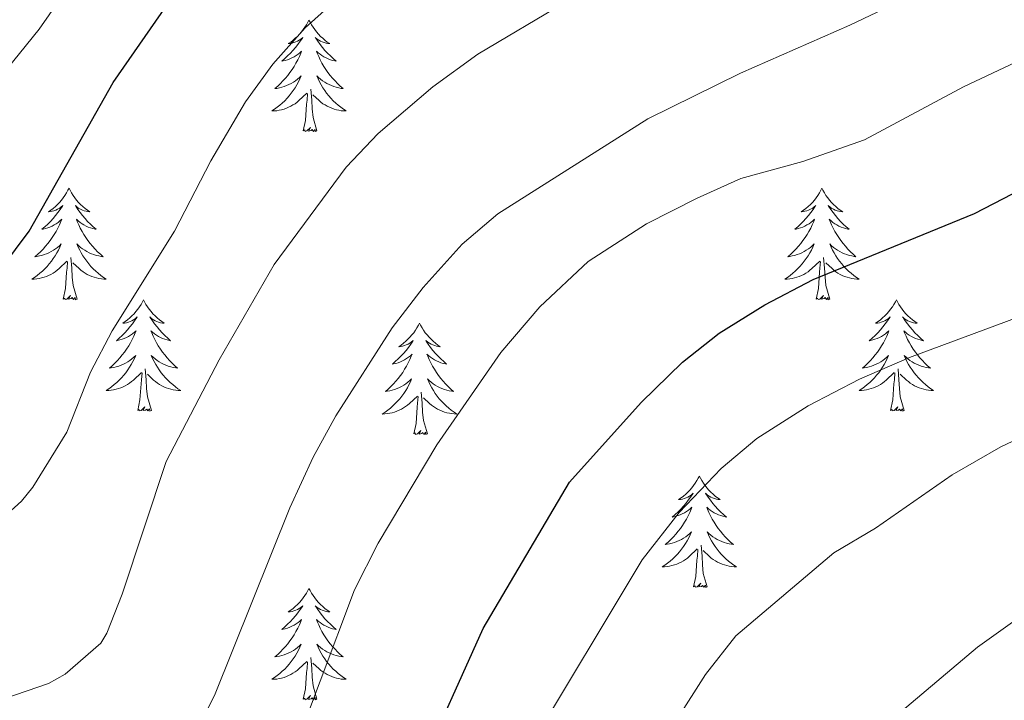
# Model space of a CAD drawing. Units: metres. Extents: x 630683 to 635194, y 722539 to 725594.
# Drawn here: x 632242 to 632347, y 724764 to 724837 of the extents above; entities that cross this region are included whole.
import ezdxf

# ---------------------------------------------------------------- set-up
doc = ezdxf.new("R2010")
doc.units = ezdxf.units.M
doc.header["$MEASUREMENT"] = 0
for name, color, linetype, lineweight in [('Carátula', 7, 'Continuous', 5), ('Elementos auxiliares', 7, 'Continuous', 5), ('Entidades rústicas y varios', 7, 'Continuous', 5), ('Relieve y altimetría', 7, 'Continuous', 5)]:
    doc.layers.add(name, color=color, linetype=linetype, lineweight=lineweight)

msp = doc.modelspace()

# ---------------------------------------------------------------- linework, layer by layer
at = {"layer": 'Carátula', "color": 7, "linetype": 'Continuous', "lineweight": 5}
msp.add_3dface([(630740.07, 722538.9), (635194.24, 722624.65), (635137.08, 725594.11), (630682.9, 725508.36)], dxfattribs=at)
at = {"layer": 'Elementos auxiliares', "color": 250, "linetype": 'Continuous', "lineweight": 5}
msp.add_3dface([(631609.15, 722949.54), (631565.23, 725262.93), (634979.92, 725328.7), (635024.98, 723015.3)], dxfattribs=at)
at = {"layer": 'Entidades rústicas y varios', "color": 92, "linetype": 'Continuous', "lineweight": 5, "flags": 128}
for points in [[(632272.78, 724836.74), (632272.67, 724836.52), (632272.52, 724836.25), (632272.35, 724835.98), (632272.17, 724835.73), (632271.97, 724835.48), (632271.77, 724835.24), (632271.55, 724835.01), (632271.32, 724834.8), (632271.08, 724834.59), (632270.83, 724834.4), (632270.57, 724834.23), (632270.77, 724834.25), (632270.97, 724834.29), (632271.17, 724834.34), (632271.36, 724834.41), (632271.55, 724834.5), (632271.73, 724834.59), (632271.91, 724834.71), (632272.11, 724834.9), (632272.07, 724834.83), (632271.84, 724834.49), (632271.6, 724834.15), (632271.34, 724833.83), (632271.07, 724833.51), (632270.79, 724833.21), (632270.5, 724832.91), (632270.2, 724832.63), (632269.89, 724832.36), (632270.01, 724832.38), (632270.25, 724832.44), (632270.5, 724832.51), (632270.73, 724832.6), (632270.96, 724832.7), (632271.19, 724832.82), (632271.4, 724832.95), (632271.61, 724833.1), (632271.81, 724833.25), (632271.99, 724833.42), (632271.91, 724833.2), (632271.75, 724832.84), (632271.58, 724832.49), (632271.39, 724832.14), (632271.19, 724831.8), (632270.98, 724831.47), (632270.75, 724831.15), (632270.52, 724830.83), (632270.27, 724830.53), (632270, 724830.24), (632269.73, 724829.96), (632269.44, 724829.69), (632269.14, 724829.43), (632269.34, 724829.45), (632269.61, 724829.5), (632269.87, 724829.57), (632270.13, 724829.64), (632270.38, 724829.74), (632270.63, 724829.85), (632270.87, 724829.97), (632271.11, 724830.11), (632271.33, 724830.26), (632271.55, 724830.42), (632271.75, 724830.6), (632271.95, 724830.79), (632271.81, 724830.46), (632271.65, 724830.14), (632271.48, 724829.82), (632271.3, 724829.52), (632271.1, 724829.22), (632270.89, 724828.93), (632270.67, 724828.65), (632270.43, 724828.39), (632270.19, 724828.13), (632269.93, 724827.88), (632269.66, 724827.65), (632269.38, 724827.43), (632269.09, 724827.22), (632268.8, 724827.03), (632269.07, 724827.04), (632269.33, 724827.06), (632269.59, 724827.1), (632269.85, 724827.16), (632270.11, 724827.23), (632270.36, 724827.32), (632270.6, 724827.42), (632270.84, 724827.54), (632271.07, 724827.67), (632271.29, 724827.81), (632271.5, 724827.97), (632271.71, 724828.14), (632272.55, 724828.94)], [(632272.78, 724836.74), (632272.89, 724836.52), (632273.05, 724836.25), (632273.22, 724835.98), (632273.4, 724835.73), (632273.59, 724835.48), (632273.8, 724835.24), (632274.02, 724835.01), (632274.25, 724834.8), (632274.49, 724834.59), (632274.74, 724834.4), (632275, 724834.23), (632274.8, 724834.25), (632274.6, 724834.29), (632274.4, 724834.34), (632274.2, 724834.41), (632274.01, 724834.5), (632273.83, 724834.59), (632273.66, 724834.71), (632273.45, 724834.9), (632273.5, 724834.83), (632273.73, 724834.49), (632273.97, 724834.15), (632274.23, 724833.83), (632274.49, 724833.51), (632274.77, 724833.21), (632275.07, 724832.91), (632275.37, 724832.63), (632275.68, 724832.36), (632275.56, 724832.38), (632275.31, 724832.44), (632275.07, 724832.51), (632274.83, 724832.6), (632274.6, 724832.7), (632274.38, 724832.82), (632274.16, 724832.95), (632273.96, 724833.1), (632273.76, 724833.25), (632273.57, 724833.42), (632273.66, 724833.2), (632273.82, 724832.84), (632273.99, 724832.49), (632274.17, 724832.14), (632274.37, 724831.8), (632274.58, 724831.47), (632274.81, 724831.15), (632275.05, 724830.83), (632275.3, 724830.53), (632275.57, 724830.24), (632275.84, 724829.96), (632276.13, 724829.69), (632276.42, 724829.43), (632276.23, 724829.45), (632275.96, 724829.5), (632275.7, 724829.57), (632275.44, 724829.64), (632275.18, 724829.74), (632274.94, 724829.85), (632274.69, 724829.97), (632274.46, 724830.11), (632274.24, 724830.26), (632274.02, 724830.42), (632273.81, 724830.6), (632273.62, 724830.79), (632273.76, 724830.46), (632273.91, 724830.14), (632274.08, 724829.82), (632274.27, 724829.52), (632274.46, 724829.22), (632274.67, 724828.93), (632274.9, 724828.65), (632275.13, 724828.39), (632275.38, 724828.13), (632275.64, 724827.88), (632275.91, 724827.65), (632276.18, 724827.43), (632276.47, 724827.22), (632276.76, 724827.03), (632276.5, 724827.04), (632276.23, 724827.06), (632275.97, 724827.1), (632275.71, 724827.16), (632275.46, 724827.23), (632275.21, 724827.32), (632274.97, 724827.42), (632274.73, 724827.54), (632274.5, 724827.67), (632274.27, 724827.81), (632274.06, 724827.97), (632273.86, 724828.14), (632273.2, 724828.76)], [(632272.16, 724824.89), (632272.41, 724826.01), (632272.52, 724827.75), (632272.57, 724828.19), (632272.63, 724828.91)], [(632273.63, 724824.89), (632273.21, 724826.33), (632273.11, 724827.24), (632273.07, 724828.19), (632272.97, 724829.35)], [(632273.63, 724824.89), (632273.46, 724824.82), (632273.44, 724825.06), (632273.25, 724824.84), (632273.13, 724825.04), (632273.01, 724824.94), (632272.74, 724824.88), (632272.93, 724825.27), (632272.55, 724824.89), (632272.36, 724824.84), (632272.32, 724825), (632272.16, 724824.89)], [(632247.13, 724818.76), (632247.01, 724818.54), (632246.86, 724818.26), (632246.69, 724818), (632246.51, 724817.74), (632246.31, 724817.49), (632246.11, 724817.25), (632245.89, 724817.03), (632245.66, 724816.81), (632245.42, 724816.61), (632245.17, 724816.42), (632244.91, 724816.24), (632245.11, 724816.26), (632245.31, 724816.3), (632245.51, 724816.36), (632245.7, 724816.43), (632245.89, 724816.51), (632246.07, 724816.61), (632246.25, 724816.72), (632246.45, 724816.91), (632246.41, 724816.85), (632246.18, 724816.5), (632245.94, 724816.17), (632245.68, 724815.84), (632245.41, 724815.52), (632245.13, 724815.22), (632244.84, 724814.93), (632244.54, 724814.64), (632244.23, 724814.37), (632244.35, 724814.39), (632244.6, 724814.45), (632244.84, 724814.53), (632245.07, 724814.61), (632245.31, 724814.72), (632245.53, 724814.83), (632245.75, 724814.97), (632245.95, 724815.11), (632246.15, 724815.27), (632246.34, 724815.44), (632246.25, 724815.21), (632246.09, 724814.85), (632245.92, 724814.5), (632245.74, 724814.15), (632245.54, 724813.81), (632245.32, 724813.48), (632245.1, 724813.16), (632244.86, 724812.85), (632244.61, 724812.55), (632244.34, 724812.25), (632244.07, 724811.97), (632243.78, 724811.7), (632243.48, 724811.44), (632243.68, 724811.47), (632243.95, 724811.52), (632244.21, 724811.58), (632244.47, 724811.66), (632244.72, 724811.75), (632244.97, 724811.86), (632245.21, 724811.98), (632245.45, 724812.12), (632245.67, 724812.27), (632245.89, 724812.43), (632246.09, 724812.61), (632246.29, 724812.8), (632246.15, 724812.47), (632245.99, 724812.15), (632245.82, 724811.84), (632245.64, 724811.53), (632245.44, 724811.23), (632245.23, 724810.95), (632245.01, 724810.67), (632244.78, 724810.4), (632244.53, 724810.14), (632244.27, 724809.9), (632244, 724809.66), (632243.72, 724809.44), (632243.43, 724809.23), (632243.15, 724809.04), (632243.41, 724809.05), (632243.67, 724809.08), (632243.93, 724809.12), (632244.19, 724809.17), (632244.45, 724809.25), (632244.7, 724809.33), (632244.94, 724809.44), (632245.18, 724809.55), (632245.41, 724809.68), (632245.63, 724809.83), (632245.85, 724809.99), (632246.05, 724810.16), (632246.9, 724810.95)], [(632247.13, 724818.76), (632247.24, 724818.54), (632247.39, 724818.26), (632247.56, 724818), (632247.74, 724817.74), (632247.93, 724817.49), (632248.14, 724817.25), (632248.36, 724817.03), (632248.59, 724816.81), (632248.83, 724816.61), (632249.08, 724816.42), (632249.34, 724816.24), (632249.14, 724816.26), (632248.94, 724816.3), (632248.74, 724816.36), (632248.55, 724816.43), (632248.36, 724816.51), (632248.18, 724816.61), (632248, 724816.72), (632247.8, 724816.91), (632247.84, 724816.85), (632248.07, 724816.5), (632248.31, 724816.17), (632248.57, 724815.84), (632248.83, 724815.52), (632249.11, 724815.22), (632249.41, 724814.93), (632249.71, 724814.64), (632250.02, 724814.37), (632249.9, 724814.39), (632249.65, 724814.45), (632249.41, 724814.53), (632249.17, 724814.61), (632248.94, 724814.72), (632248.72, 724814.83), (632248.51, 724814.97), (632248.3, 724815.11), (632248.1, 724815.27), (632247.91, 724815.44), (632248, 724815.21), (632248.16, 724814.85), (632248.33, 724814.5), (632248.51, 724814.15), (632248.71, 724813.81), (632248.93, 724813.48), (632249.15, 724813.16), (632249.39, 724812.85), (632249.64, 724812.55), (632249.91, 724812.25), (632250.18, 724811.97), (632250.47, 724811.7), (632250.77, 724811.44), (632250.57, 724811.47), (632250.3, 724811.52), (632250.04, 724811.58), (632249.78, 724811.66), (632249.53, 724811.75), (632249.28, 724811.86), (632249.04, 724811.98), (632248.8, 724812.12), (632248.58, 724812.27), (632248.36, 724812.43), (632248.16, 724812.61), (632247.96, 724812.8), (632248.1, 724812.47), (632248.26, 724812.15), (632248.43, 724811.84), (632248.61, 724811.53), (632248.81, 724811.23), (632249.02, 724810.95), (632249.24, 724810.67), (632249.47, 724810.4), (632249.72, 724810.14), (632249.98, 724809.9), (632250.25, 724809.66), (632250.53, 724809.44), (632250.81, 724809.23), (632251.11, 724809.04), (632250.84, 724809.05), (632250.58, 724809.08), (632250.31, 724809.12), (632250.06, 724809.17), (632249.8, 724809.25), (632249.55, 724809.33), (632249.31, 724809.44), (632249.07, 724809.55), (632248.84, 724809.68), (632248.62, 724809.83), (632248.4, 724809.99), (632248.2, 724810.16), (632247.54, 724810.78)], [(632327.63, 724818.76), (632327.52, 724818.54), (632327.36, 724818.26), (632327.2, 724818), (632327.01, 724817.74), (632326.82, 724817.49), (632326.61, 724817.25), (632326.39, 724817.03), (632326.16, 724816.81), (632325.92, 724816.61), (632325.67, 724816.42), (632325.41, 724816.24), (632325.61, 724816.26), (632325.81, 724816.3), (632326.01, 724816.36), (632326.21, 724816.43), (632326.4, 724816.51), (632326.58, 724816.61), (632326.75, 724816.72), (632326.96, 724816.91), (632326.92, 724816.85), (632326.69, 724816.5), (632326.44, 724816.17), (632326.19, 724815.84), (632325.92, 724815.52), (632325.64, 724815.22), (632325.35, 724814.93), (632325.05, 724814.64), (632324.73, 724814.37), (632324.86, 724814.39), (632325.1, 724814.45), (632325.34, 724814.53), (632325.58, 724814.61), (632325.81, 724814.72), (632326.03, 724814.83), (632326.25, 724814.97), (632326.46, 724815.11), (632326.65, 724815.27), (632326.84, 724815.44), (632326.75, 724815.21), (632326.6, 724814.85), (632326.43, 724814.5), (632326.24, 724814.15), (632326.04, 724813.81), (632325.83, 724813.48), (632325.6, 724813.16), (632325.36, 724812.85), (632325.11, 724812.55), (632324.85, 724812.25), (632324.57, 724811.97), (632324.29, 724811.7), (632323.99, 724811.44), (632324.19, 724811.47), (632324.45, 724811.52), (632324.71, 724811.58), (632324.97, 724811.66), (632325.23, 724811.75), (632325.48, 724811.86), (632325.72, 724811.98), (632325.95, 724812.12), (632326.18, 724812.27), (632326.39, 724812.43), (632326.6, 724812.61), (632326.79, 724812.8), (632326.65, 724812.47), (632326.5, 724812.15), (632326.33, 724811.84), (632326.15, 724811.53), (632325.95, 724811.23), (632325.74, 724810.95), (632325.52, 724810.67), (632325.28, 724810.4), (632325.03, 724810.14), (632324.78, 724809.9), (632324.51, 724809.66), (632324.23, 724809.44), (632323.94, 724809.23), (632323.65, 724809.04), (632323.91, 724809.05), (632324.18, 724809.08), (632324.44, 724809.12), (632324.7, 724809.17), (632324.95, 724809.25), (632325.2, 724809.33), (632325.45, 724809.44), (632325.69, 724809.55), (632325.92, 724809.68), (632326.14, 724809.83), (632326.35, 724809.99), (632326.55, 724810.16), (632327.4, 724810.95)], [(632327.63, 724818.76), (632327.74, 724818.54), (632327.9, 724818.26), (632328.06, 724818), (632328.25, 724817.74), (632328.44, 724817.49), (632328.65, 724817.25), (632328.87, 724817.03), (632329.1, 724816.81), (632329.34, 724816.61), (632329.59, 724816.42), (632329.85, 724816.24), (632329.65, 724816.26), (632329.45, 724816.3), (632329.25, 724816.36), (632329.05, 724816.43), (632328.86, 724816.51), (632328.68, 724816.61), (632328.51, 724816.72), (632328.3, 724816.91), (632328.34, 724816.85), (632328.57, 724816.5), (632328.82, 724816.17), (632329.07, 724815.84), (632329.34, 724815.52), (632329.62, 724815.22), (632329.91, 724814.93), (632330.21, 724814.64), (632330.53, 724814.37), (632330.4, 724814.39), (632330.16, 724814.45), (632329.92, 724814.53), (632329.68, 724814.61), (632329.45, 724814.72), (632329.23, 724814.83), (632329.01, 724814.97), (632328.8, 724815.11), (632328.61, 724815.27), (632328.42, 724815.44), (632328.51, 724815.21), (632328.66, 724814.85), (632328.83, 724814.5), (632329.02, 724814.15), (632329.22, 724813.81), (632329.43, 724813.48), (632329.66, 724813.16), (632329.9, 724812.85), (632330.15, 724812.55), (632330.41, 724812.25), (632330.69, 724811.97), (632330.97, 724811.7), (632331.27, 724811.44), (632331.07, 724811.47), (632330.81, 724811.52), (632330.55, 724811.58), (632330.29, 724811.66), (632330.03, 724811.75), (632329.78, 724811.86), (632329.54, 724811.98), (632329.31, 724812.12), (632329.08, 724812.27), (632328.87, 724812.43), (632328.66, 724812.61), (632328.47, 724812.8), (632328.61, 724812.47), (632328.76, 724812.15), (632328.93, 724811.84), (632329.11, 724811.53), (632329.31, 724811.23), (632329.52, 724810.95), (632329.74, 724810.67), (632329.98, 724810.4), (632330.23, 724810.14), (632330.48, 724809.9), (632330.75, 724809.66), (632331.03, 724809.44), (632331.32, 724809.23), (632331.61, 724809.04), (632331.35, 724809.05), (632331.08, 724809.08), (632330.82, 724809.12), (632330.56, 724809.17), (632330.31, 724809.25), (632330.06, 724809.33), (632329.81, 724809.44), (632329.57, 724809.55), (632329.34, 724809.68), (632329.12, 724809.83), (632328.91, 724809.99), (632328.71, 724810.16), (632328.05, 724810.78)], [(632246.51, 724806.91), (632246.75, 724808.02), (632246.86, 724809.77), (632246.91, 724810.2), (632246.97, 724810.92)], [(632247.98, 724806.91), (632247.55, 724808.35), (632247.46, 724809.25), (632247.41, 724810.2), (632247.31, 724811.36)], [(632327.01, 724806.91), (632327.26, 724808.02), (632327.37, 724809.77), (632327.42, 724810.2), (632327.48, 724810.92)], [(632328.48, 724806.91), (632328.05, 724808.35), (632327.96, 724809.25), (632327.91, 724810.2), (632327.81, 724811.36)], [(632247.98, 724806.91), (632247.8, 724806.84), (632247.78, 724807.08), (632247.59, 724806.85), (632247.47, 724807.06), (632247.35, 724806.95), (632247.08, 724806.9), (632247.28, 724807.29), (632246.89, 724806.91), (632246.7, 724806.85), (632246.66, 724807.02), (632246.51, 724806.91)], [(632255.09, 724806.84), (632254.97, 724806.62), (632254.82, 724806.34), (632254.65, 724806.08), (632254.47, 724805.82), (632254.27, 724805.57), (632254.07, 724805.33), (632253.85, 724805.11), (632253.62, 724804.89), (632253.38, 724804.69), (632253.13, 724804.5), (632252.87, 724804.32), (632253.07, 724804.34), (632253.27, 724804.38), (632253.47, 724804.44), (632253.66, 724804.51), (632253.85, 724804.59), (632254.03, 724804.69), (632254.21, 724804.8), (632254.41, 724804.99), (632254.37, 724804.93), (632254.14, 724804.58), (632253.9, 724804.25), (632253.64, 724803.92), (632253.37, 724803.61), (632253.09, 724803.3), (632252.8, 724803.01), (632252.5, 724802.72), (632252.19, 724802.45), (632252.31, 724802.47), (632252.56, 724802.53), (632252.8, 724802.61), (632253.03, 724802.69), (632253.27, 724802.8), (632253.49, 724802.91), (632253.71, 724803.05), (632253.91, 724803.19), (632254.11, 724803.35), (632254.3, 724803.52), (632254.21, 724803.3), (632254.05, 724802.93), (632253.88, 724802.58), (632253.7, 724802.23), (632253.5, 724801.89), (632253.28, 724801.56), (632253.06, 724801.24), (632252.82, 724800.93), (632252.57, 724800.63), (632252.3, 724800.33), (632252.03, 724800.05), (632251.74, 724799.78), (632251.44, 724799.53), (632251.64, 724799.55), (632251.91, 724799.6), (632252.17, 724799.66), (632252.43, 724799.74), (632252.68, 724799.83), (632252.93, 724799.94), (632253.17, 724800.06), (632253.41, 724800.2), (632253.63, 724800.35), (632253.85, 724800.52), (632254.05, 724800.69), (632254.25, 724800.88), (632254.11, 724800.55), (632253.95, 724800.23), (632253.78, 724799.92), (632253.6, 724799.61), (632253.4, 724799.32), (632253.19, 724799.03), (632252.97, 724798.75), (632252.74, 724798.48), (632252.49, 724798.22), (632252.23, 724797.98), (632251.96, 724797.75), (632251.68, 724797.52), (632251.39, 724797.31), (632251.11, 724797.12), (632251.37, 724797.13), (632251.63, 724797.16), (632251.89, 724797.2), (632252.15, 724797.25), (632252.41, 724797.33), (632252.66, 724797.41), (632252.9, 724797.52), (632253.14, 724797.63), (632253.37, 724797.76), (632253.59, 724797.91), (632253.81, 724798.07), (632254.01, 724798.24), (632254.86, 724799.04)], [(632255.09, 724806.84), (632255.2, 724806.62), (632255.35, 724806.34), (632255.52, 724806.08), (632255.7, 724805.82), (632255.89, 724805.57), (632256.1, 724805.33), (632256.32, 724805.11), (632256.55, 724804.89), (632256.79, 724804.69), (632257.04, 724804.5), (632257.3, 724804.32), (632257.1, 724804.34), (632256.9, 724804.38), (632256.7, 724804.44), (632256.51, 724804.51), (632256.32, 724804.59), (632256.14, 724804.69), (632255.96, 724804.8), (632255.76, 724804.99), (632255.8, 724804.93), (632256.03, 724804.58), (632256.27, 724804.25), (632256.53, 724803.92), (632256.79, 724803.61), (632257.07, 724803.3), (632257.37, 724803.01), (632257.67, 724802.72), (632257.98, 724802.45), (632257.86, 724802.47), (632257.61, 724802.53), (632257.37, 724802.61), (632257.13, 724802.69), (632256.9, 724802.8), (632256.68, 724802.91), (632256.47, 724803.05), (632256.26, 724803.19), (632256.06, 724803.35), (632255.87, 724803.52), (632255.96, 724803.3), (632256.12, 724802.93), (632256.29, 724802.58), (632256.47, 724802.23), (632256.67, 724801.89), (632256.89, 724801.56), (632257.11, 724801.24), (632257.35, 724800.93), (632257.6, 724800.63), (632257.87, 724800.33), (632258.14, 724800.05), (632258.43, 724799.78), (632258.73, 724799.53), (632258.53, 724799.55), (632258.26, 724799.6), (632258, 724799.66), (632257.74, 724799.74), (632257.49, 724799.83), (632257.24, 724799.94), (632257, 724800.06), (632256.76, 724800.2), (632256.54, 724800.35), (632256.32, 724800.52), (632256.12, 724800.69), (632255.92, 724800.88), (632256.06, 724800.55), (632256.22, 724800.23), (632256.39, 724799.92), (632256.57, 724799.61), (632256.77, 724799.32), (632256.98, 724799.03), (632257.2, 724798.75), (632257.43, 724798.48), (632257.68, 724798.22), (632257.94, 724797.98), (632258.21, 724797.75), (632258.49, 724797.52), (632258.77, 724797.31), (632259.07, 724797.12), (632258.8, 724797.13), (632258.54, 724797.16), (632258.27, 724797.2), (632258.02, 724797.25), (632257.76, 724797.33), (632257.51, 724797.41), (632257.27, 724797.52), (632257.03, 724797.63), (632256.8, 724797.76), (632256.58, 724797.91), (632256.36, 724798.07), (632256.16, 724798.24), (632255.5, 724798.86)], [(632328.48, 724806.91), (632328.31, 724806.84), (632328.29, 724807.08), (632328.1, 724806.85), (632327.98, 724807.06), (632327.86, 724806.95), (632327.59, 724806.9), (632327.78, 724807.29), (632327.4, 724806.91), (632327.21, 724806.85), (632327.17, 724807.02), (632327.01, 724806.91)], [(632335.59, 724806.84), (632335.48, 724806.62), (632335.32, 724806.34), (632335.16, 724806.08), (632334.97, 724805.82), (632334.78, 724805.57), (632334.57, 724805.33), (632334.35, 724805.11), (632334.12, 724804.89), (632333.88, 724804.69), (632333.63, 724804.5), (632333.37, 724804.32), (632333.57, 724804.34), (632333.77, 724804.38), (632333.97, 724804.44), (632334.17, 724804.51), (632334.36, 724804.59), (632334.54, 724804.69), (632334.71, 724804.8), (632334.92, 724804.99), (632334.88, 724804.93), (632334.65, 724804.58), (632334.4, 724804.25), (632334.15, 724803.92), (632333.88, 724803.61), (632333.6, 724803.3), (632333.31, 724803.01), (632333.01, 724802.72), (632332.69, 724802.45), (632332.82, 724802.47), (632333.06, 724802.53), (632333.3, 724802.61), (632333.54, 724802.69), (632333.77, 724802.8), (632333.99, 724802.91), (632334.21, 724803.05), (632334.42, 724803.19), (632334.61, 724803.35), (632334.8, 724803.52), (632334.71, 724803.3), (632334.56, 724802.93), (632334.39, 724802.58), (632334.2, 724802.23), (632334, 724801.89), (632333.79, 724801.56), (632333.56, 724801.24), (632333.32, 724800.93), (632333.07, 724800.63), (632332.81, 724800.33), (632332.53, 724800.05), (632332.25, 724799.78), (632331.95, 724799.53), (632332.15, 724799.55), (632332.41, 724799.6), (632332.67, 724799.66), (632332.93, 724799.74), (632333.19, 724799.83), (632333.44, 724799.94), (632333.68, 724800.06), (632333.91, 724800.2), (632334.14, 724800.35), (632334.35, 724800.52), (632334.56, 724800.69), (632334.75, 724800.88), (632334.61, 724800.55), (632334.46, 724800.23), (632334.29, 724799.92), (632334.11, 724799.61), (632333.91, 724799.32), (632333.7, 724799.03), (632333.48, 724798.75), (632333.24, 724798.48), (632332.99, 724798.22), (632332.74, 724797.98), (632332.47, 724797.75), (632332.19, 724797.52), (632331.9, 724797.31), (632331.61, 724797.12), (632331.87, 724797.13), (632332.14, 724797.16), (632332.4, 724797.2), (632332.66, 724797.25), (632332.91, 724797.33), (632333.16, 724797.41), (632333.41, 724797.52), (632333.65, 724797.63), (632333.88, 724797.76), (632334.1, 724797.91), (632334.31, 724798.07), (632334.51, 724798.24), (632335.36, 724799.04)], [(632335.59, 724806.84), (632335.7, 724806.62), (632335.86, 724806.34), (632336.02, 724806.08), (632336.21, 724805.82), (632336.4, 724805.57), (632336.61, 724805.33), (632336.83, 724805.11), (632337.06, 724804.89), (632337.3, 724804.69), (632337.55, 724804.5), (632337.81, 724804.32), (632337.61, 724804.34), (632337.41, 724804.38), (632337.21, 724804.44), (632337.01, 724804.51), (632336.82, 724804.59), (632336.64, 724804.69), (632336.47, 724804.8), (632336.26, 724804.99), (632336.3, 724804.93), (632336.53, 724804.58), (632336.78, 724804.25), (632337.03, 724803.92), (632337.3, 724803.61), (632337.58, 724803.3), (632337.87, 724803.01), (632338.17, 724802.72), (632338.49, 724802.45), (632338.36, 724802.47), (632338.12, 724802.53), (632337.88, 724802.61), (632337.64, 724802.69), (632337.41, 724802.8), (632337.19, 724802.91), (632336.97, 724803.05), (632336.76, 724803.19), (632336.57, 724803.35), (632336.38, 724803.52), (632336.47, 724803.3), (632336.62, 724802.93), (632336.79, 724802.58), (632336.98, 724802.23), (632337.18, 724801.89), (632337.39, 724801.56), (632337.62, 724801.24), (632337.86, 724800.93), (632338.11, 724800.63), (632338.37, 724800.33), (632338.65, 724800.05), (632338.93, 724799.78), (632339.23, 724799.53), (632339.03, 724799.55), (632338.77, 724799.6), (632338.51, 724799.66), (632338.25, 724799.74), (632337.99, 724799.83), (632337.74, 724799.94), (632337.5, 724800.06), (632337.27, 724800.2), (632337.04, 724800.35), (632336.83, 724800.52), (632336.62, 724800.69), (632336.43, 724800.88), (632336.57, 724800.55), (632336.72, 724800.23), (632336.89, 724799.92), (632337.07, 724799.61), (632337.27, 724799.32), (632337.48, 724799.03), (632337.7, 724798.75), (632337.94, 724798.48), (632338.19, 724798.22), (632338.44, 724797.98), (632338.71, 724797.75), (632338.99, 724797.52), (632339.28, 724797.31), (632339.57, 724797.12), (632339.31, 724797.13), (632339.04, 724797.16), (632338.78, 724797.2), (632338.52, 724797.25), (632338.27, 724797.33), (632338.02, 724797.41), (632337.77, 724797.52), (632337.53, 724797.63), (632337.3, 724797.76), (632337.08, 724797.91), (632336.87, 724798.07), (632336.67, 724798.24), (632336.01, 724798.86)], [(632284.6, 724804.33), (632284.49, 724804.11), (632284.33, 724803.84), (632284.17, 724803.57), (632283.98, 724803.31), (632283.79, 724803.07), (632283.58, 724802.83), (632283.36, 724802.6), (632283.13, 724802.39), (632282.89, 724802.18), (632282.64, 724801.99), (632282.38, 724801.81), (632282.58, 724801.84), (632282.79, 724801.87), (632282.98, 724801.93), (632283.18, 724802), (632283.37, 724802.08), (632283.55, 724802.18), (632283.72, 724802.29), (632283.93, 724802.49), (632283.89, 724802.42), (632283.66, 724802.07), (632283.41, 724801.74), (632283.16, 724801.41), (632282.89, 724801.1), (632282.61, 724800.79), (632282.32, 724800.5), (632282.01, 724800.21), (632281.7, 724799.94), (632281.83, 724799.97), (632282.07, 724800.03), (632282.31, 724800.1), (632282.55, 724800.19), (632282.78, 724800.29), (632283, 724800.41), (632283.22, 724800.54), (632283.43, 724800.68), (632283.62, 724800.84), (632283.81, 724801.01), (632283.72, 724800.79), (632283.57, 724800.43), (632283.4, 724800.07), (632283.21, 724799.73), (632283.01, 724799.39), (632282.8, 724799.05), (632282.57, 724798.73), (632282.33, 724798.42), (632282.08, 724798.12), (632281.82, 724797.83), (632281.54, 724797.55), (632281.26, 724797.27), (632280.96, 724797.02), (632281.15, 724797.04), (632281.42, 724797.09), (632281.69, 724797.15), (632281.94, 724797.23), (632282.2, 724797.33), (632282.45, 724797.43), (632282.69, 724797.56), (632282.92, 724797.69), (632283.15, 724797.84), (632283.36, 724798.01), (632283.57, 724798.18), (632283.76, 724798.37), (632283.62, 724798.05), (632283.47, 724797.72), (632283.3, 724797.41), (632283.12, 724797.11), (632282.92, 724796.81), (632282.71, 724796.52), (632282.49, 724796.24), (632282.25, 724795.97), (632282.01, 724795.72), (632281.75, 724795.47), (632281.48, 724795.24), (632281.2, 724795.01), (632280.91, 724794.81), (632280.62, 724794.61), (632280.89, 724794.62), (632281.15, 724794.65), (632281.41, 724794.69), (632281.67, 724794.75), (632281.92, 724794.82), (632282.17, 724794.91), (632282.42, 724795.01), (632282.66, 724795.13), (632282.89, 724795.26), (632283.11, 724795.4), (632283.32, 724795.56), (632283.52, 724795.73), (632284.37, 724796.53)], [(632284.6, 724804.33), (632284.71, 724804.11), (632284.87, 724803.84), (632285.03, 724803.57), (632285.22, 724803.31), (632285.41, 724803.07), (632285.62, 724802.83), (632285.84, 724802.6), (632286.07, 724802.39), (632286.31, 724802.18), (632286.56, 724801.99), (632286.82, 724801.81), (632286.62, 724801.84), (632286.41, 724801.87), (632286.22, 724801.93), (632286.02, 724802), (632285.83, 724802.08), (632285.65, 724802.18), (632285.48, 724802.29), (632285.27, 724802.49), (632285.31, 724802.42), (632285.54, 724802.07), (632285.79, 724801.74), (632286.04, 724801.41), (632286.31, 724801.1), (632286.59, 724800.79), (632286.88, 724800.5), (632287.19, 724800.21), (632287.5, 724799.94), (632287.37, 724799.97), (632287.13, 724800.03), (632286.89, 724800.1), (632286.65, 724800.19), (632286.42, 724800.29), (632286.2, 724800.41), (632285.98, 724800.54), (632285.77, 724800.68), (632285.58, 724800.84), (632285.39, 724801.01), (632285.48, 724800.79), (632285.63, 724800.43), (632285.8, 724800.07), (632285.99, 724799.73), (632286.19, 724799.39), (632286.4, 724799.05), (632286.63, 724798.73), (632286.87, 724798.42), (632287.12, 724798.12), (632287.38, 724797.83), (632287.66, 724797.55), (632287.94, 724797.27), (632288.24, 724797.02), (632288.05, 724797.04), (632287.78, 724797.09), (632287.51, 724797.15), (632287.26, 724797.23), (632287, 724797.33), (632286.75, 724797.43), (632286.51, 724797.56), (632286.28, 724797.69), (632286.05, 724797.84), (632285.84, 724798.01), (632285.63, 724798.18), (632285.44, 724798.37), (632285.58, 724798.05), (632285.73, 724797.72), (632285.9, 724797.41), (632286.08, 724797.11), (632286.28, 724796.81), (632286.49, 724796.52), (632286.71, 724796.24), (632286.95, 724795.97), (632287.19, 724795.72), (632287.45, 724795.47), (632287.72, 724795.24), (632288, 724795.01), (632288.29, 724794.81), (632288.58, 724794.61), (632288.31, 724794.62), (632288.05, 724794.65), (632287.79, 724794.69), (632287.53, 724794.75), (632287.28, 724794.82), (632287.03, 724794.91), (632286.78, 724795.01), (632286.54, 724795.13), (632286.31, 724795.26), (632286.09, 724795.4), (632285.88, 724795.56), (632285.68, 724795.73), (632285.02, 724796.35)], [(632255.94, 724794.99), (632255.51, 724796.43), (632255.42, 724797.33), (632255.37, 724798.28), (632255.27, 724799.44)], [(632336.44, 724794.99), (632336.01, 724796.43), (632335.92, 724797.33), (632335.87, 724798.28), (632335.77, 724799.44)], [(632254.47, 724794.99), (632254.71, 724796.11), (632254.82, 724797.85), (632254.87, 724798.28), (632254.93, 724799)], [(632334.97, 724794.99), (632335.22, 724796.11), (632335.33, 724797.85), (632335.38, 724798.28), (632335.44, 724799)], [(632283.98, 724792.48), (632284.23, 724793.6), (632284.34, 724795.34), (632284.39, 724795.77), (632284.45, 724796.49)], [(632285.45, 724792.48), (632285.02, 724793.92), (632284.93, 724794.82), (632284.89, 724795.77), (632284.78, 724796.94)], [(632255.94, 724794.99), (632255.76, 724794.92), (632255.74, 724795.16), (632255.55, 724794.94), (632255.43, 724795.14), (632255.31, 724795.03), (632255.04, 724794.98), (632255.24, 724795.37), (632254.85, 724794.99), (632254.66, 724794.94), (632254.62, 724795.1), (632254.47, 724794.99)], [(632336.44, 724794.99), (632336.27, 724794.92), (632336.25, 724795.16), (632336.06, 724794.94), (632335.94, 724795.14), (632335.82, 724795.03), (632335.55, 724794.98), (632335.74, 724795.37), (632335.36, 724794.99), (632335.17, 724794.94), (632335.13, 724795.1), (632334.97, 724794.99)], [(632285.45, 724792.48), (632285.28, 724792.41), (632285.26, 724792.65), (632285.07, 724792.43), (632284.95, 724792.63), (632284.83, 724792.52), (632284.56, 724792.47), (632284.75, 724792.86), (632284.37, 724792.48), (632284.18, 724792.43), (632284.14, 724792.59), (632283.98, 724792.48)], [(632314.52, 724787.97), (632314.41, 724787.75), (632314.26, 724787.48), (632314.09, 724787.21), (632313.91, 724786.95), (632313.71, 724786.71), (632313.51, 724786.47), (632313.29, 724786.24), (632313.06, 724786.03), (632312.82, 724785.82), (632312.57, 724785.63), (632312.31, 724785.45), (632312.5, 724785.48), (632312.71, 724785.51), (632312.91, 724785.57), (632313.1, 724785.64), (632313.29, 724785.72), (632313.47, 724785.82), (632313.65, 724785.93), (632313.85, 724786.13), (632313.81, 724786.06), (632313.58, 724785.71), (632313.34, 724785.38), (632313.08, 724785.05), (632312.81, 724784.74), (632312.53, 724784.43), (632312.24, 724784.14), (632311.94, 724783.85), (632311.62, 724783.58), (632311.75, 724783.61), (632311.99, 724783.67), (632312.24, 724783.74), (632312.47, 724783.83), (632312.7, 724783.93), (632312.93, 724784.05), (632313.14, 724784.18), (632313.35, 724784.32), (632313.55, 724784.48), (632313.73, 724784.65), (632313.65, 724784.43), (632313.49, 724784.07), (632313.32, 724783.71), (632313.13, 724783.37), (632312.93, 724783.03), (632312.72, 724782.69), (632312.49, 724782.37), (632312.25, 724782.06), (632312, 724781.76), (632311.74, 724781.47), (632311.47, 724781.19), (632311.18, 724780.91), (632310.88, 724780.66), (632311.08, 724780.68), (632311.34, 724780.73), (632311.61, 724780.79), (632311.87, 724780.87), (632312.12, 724780.97), (632312.37, 724781.07), (632312.61, 724781.2), (632312.84, 724781.33), (632313.07, 724781.48), (632313.29, 724781.65), (632313.49, 724781.82), (632313.69, 724782.01), (632313.55, 724781.69), (632313.39, 724781.36), (632313.22, 724781.05), (632313.04, 724780.75), (632312.84, 724780.45), (632312.63, 724780.16), (632312.41, 724779.88), (632312.17, 724779.61), (632311.93, 724779.36), (632311.67, 724779.11), (632311.4, 724778.88), (632311.12, 724778.65), (632310.83, 724778.45), (632310.54, 724778.25), (632310.81, 724778.26), (632311.07, 724778.29), (632311.33, 724778.33), (632311.59, 724778.39), (632311.85, 724778.46), (632312.1, 724778.55), (632312.34, 724778.65), (632312.58, 724778.77), (632312.81, 724778.9), (632313.03, 724779.04), (632313.24, 724779.2), (632313.45, 724779.37), (632314.29, 724780.17)], [(632314.52, 724787.97), (632314.63, 724787.75), (632314.79, 724787.48), (632314.96, 724787.21), (632315.14, 724786.95), (632315.33, 724786.71), (632315.54, 724786.47), (632315.76, 724786.24), (632315.99, 724786.03), (632316.23, 724785.82), (632316.48, 724785.63), (632316.74, 724785.45), (632316.54, 724785.48), (632316.34, 724785.51), (632316.14, 724785.57), (632315.94, 724785.64), (632315.75, 724785.72), (632315.57, 724785.82), (632315.4, 724785.93), (632315.19, 724786.13), (632315.23, 724786.06), (632315.47, 724785.71), (632315.71, 724785.38), (632315.96, 724785.05), (632316.23, 724784.74), (632316.51, 724784.43), (632316.8, 724784.14), (632317.11, 724783.85), (632317.42, 724783.58), (632317.3, 724783.61), (632317.05, 724783.67), (632316.81, 724783.74), (632316.57, 724783.83), (632316.34, 724783.93), (632316.12, 724784.05), (632315.9, 724784.18), (632315.69, 724784.32), (632315.5, 724784.48), (632315.31, 724784.65), (632315.4, 724784.43), (632315.55, 724784.07), (632315.73, 724783.71), (632315.91, 724783.37), (632316.11, 724783.03), (632316.32, 724782.69), (632316.55, 724782.37), (632316.79, 724782.06), (632317.04, 724781.76), (632317.3, 724781.47), (632317.58, 724781.19), (632317.87, 724780.91), (632318.16, 724780.66), (632317.97, 724780.68), (632317.7, 724780.73), (632317.44, 724780.79), (632317.18, 724780.87), (632316.92, 724780.97), (632316.67, 724781.07), (632316.43, 724781.2), (632316.2, 724781.33), (632315.97, 724781.48), (632315.76, 724781.65), (632315.55, 724781.82), (632315.36, 724782.01), (632315.5, 724781.69), (632315.65, 724781.36), (632315.82, 724781.05), (632316.01, 724780.75), (632316.2, 724780.45), (632316.41, 724780.16), (632316.64, 724779.88), (632316.87, 724779.61), (632317.12, 724779.36), (632317.37, 724779.11), (632317.64, 724778.88), (632317.92, 724778.65), (632318.21, 724778.45), (632318.5, 724778.25), (632318.24, 724778.26), (632317.97, 724778.29), (632317.71, 724778.33), (632317.45, 724778.39), (632317.2, 724778.46), (632316.95, 724778.55), (632316.7, 724778.65), (632316.47, 724778.77), (632316.24, 724778.9), (632316.01, 724779.04), (632315.8, 724779.2), (632315.6, 724779.37), (632314.94, 724779.99)], [(632313.9, 724776.12), (632314.15, 724777.24), (632314.26, 724778.98), (632314.31, 724779.41), (632314.37, 724780.13)], [(632315.37, 724776.12), (632314.94, 724777.56), (632314.85, 724778.46), (632314.81, 724779.41), (632314.71, 724780.58)], [(632272.78, 724775.95), (632272.67, 724775.73), (632272.52, 724775.45), (632272.35, 724775.19), (632272.17, 724774.93), (632271.97, 724774.68), (632271.77, 724774.44), (632271.55, 724774.22), (632271.32, 724774), (632271.08, 724773.8), (632270.83, 724773.61), (632270.57, 724773.43), (632270.77, 724773.45), (632270.97, 724773.49), (632271.17, 724773.54), (632271.36, 724773.61), (632271.55, 724773.7), (632271.73, 724773.8), (632271.91, 724773.91), (632272.11, 724774.1), (632272.07, 724774.03), (632271.84, 724773.69), (632271.6, 724773.35), (632271.34, 724773.03), (632271.07, 724772.71), (632270.79, 724772.41), (632270.5, 724772.11), (632270.2, 724771.83), (632269.89, 724771.56), (632270.01, 724771.58), (632270.25, 724771.64), (632270.5, 724771.71), (632270.73, 724771.8), (632270.96, 724771.9), (632271.19, 724772.02), (632271.4, 724772.15), (632271.61, 724772.3), (632271.81, 724772.45), (632271.99, 724772.63), (632271.91, 724772.4), (632271.75, 724772.04), (632271.58, 724771.69), (632271.39, 724771.34), (632271.19, 724771), (632270.98, 724770.67), (632270.75, 724770.35), (632270.52, 724770.04), (632270.27, 724769.73), (632270, 724769.44), (632269.73, 724769.16), (632269.44, 724768.89), (632269.14, 724768.63), (632269.34, 724768.66), (632269.61, 724768.7), (632269.87, 724768.77), (632270.13, 724768.85), (632270.38, 724768.94), (632270.63, 724769.05), (632270.87, 724769.17), (632271.11, 724769.31), (632271.33, 724769.46), (632271.55, 724769.62), (632271.75, 724769.8), (632271.95, 724769.99), (632271.81, 724769.66), (632271.65, 724769.34), (632271.48, 724769.03), (632271.3, 724768.72), (632271.1, 724768.42), (632270.89, 724768.13), (632270.67, 724767.86), (632270.43, 724767.59), (632270.19, 724767.33), (632269.93, 724767.09), (632269.66, 724766.85), (632269.38, 724766.63), (632269.09, 724766.42), (632268.8, 724766.23), (632269.07, 724766.24), (632269.33, 724766.26), (632269.59, 724766.31), (632269.85, 724766.36), (632270.11, 724766.43), (632270.36, 724766.52), (632270.6, 724766.62), (632270.84, 724766.74), (632271.07, 724766.87), (632271.29, 724767.02), (632271.5, 724767.17), (632271.71, 724767.34), (632272.55, 724768.14)], [(632272.78, 724775.95), (632272.89, 724775.73), (632273.05, 724775.45), (632273.22, 724775.19), (632273.4, 724774.93), (632273.59, 724774.68), (632273.8, 724774.44), (632274.02, 724774.22), (632274.25, 724774), (632274.49, 724773.8), (632274.74, 724773.61), (632275, 724773.43), (632274.8, 724773.45), (632274.6, 724773.49), (632274.4, 724773.54), (632274.2, 724773.61), (632274.01, 724773.7), (632273.83, 724773.8), (632273.66, 724773.91), (632273.45, 724774.1), (632273.5, 724774.03), (632273.73, 724773.69), (632273.97, 724773.35), (632274.23, 724773.03), (632274.49, 724772.71), (632274.77, 724772.41), (632275.07, 724772.11), (632275.37, 724771.83), (632275.68, 724771.56), (632275.56, 724771.58), (632275.31, 724771.64), (632275.07, 724771.71), (632274.83, 724771.8), (632274.6, 724771.9), (632274.38, 724772.02), (632274.16, 724772.15), (632273.96, 724772.3), (632273.76, 724772.45), (632273.57, 724772.63), (632273.66, 724772.4), (632273.82, 724772.04), (632273.99, 724771.69), (632274.17, 724771.34), (632274.37, 724771), (632274.58, 724770.67), (632274.81, 724770.35), (632275.05, 724770.04), (632275.3, 724769.73), (632275.57, 724769.44), (632275.84, 724769.16), (632276.13, 724768.89), (632276.42, 724768.63), (632276.23, 724768.66), (632275.96, 724768.7), (632275.7, 724768.77), (632275.44, 724768.85), (632275.18, 724768.94), (632274.94, 724769.05), (632274.69, 724769.17), (632274.46, 724769.31), (632274.24, 724769.46), (632274.02, 724769.62), (632273.81, 724769.8), (632273.62, 724769.99), (632273.76, 724769.66), (632273.91, 724769.34), (632274.08, 724769.03), (632274.27, 724768.72), (632274.46, 724768.42), (632274.67, 724768.13), (632274.9, 724767.86), (632275.13, 724767.59), (632275.38, 724767.33), (632275.64, 724767.09), (632275.91, 724766.85), (632276.18, 724766.63), (632276.47, 724766.42), (632276.76, 724766.23), (632276.5, 724766.24), (632276.23, 724766.26), (632275.97, 724766.31), (632275.71, 724766.36), (632275.46, 724766.43), (632275.21, 724766.52), (632274.97, 724766.62), (632274.73, 724766.74), (632274.5, 724766.87), (632274.27, 724767.02), (632274.06, 724767.17), (632273.86, 724767.34), (632273.2, 724767.96)], [(632315.37, 724776.12), (632315.2, 724776.05), (632315.18, 724776.29), (632314.99, 724776.07), (632314.87, 724776.27), (632314.75, 724776.16), (632314.48, 724776.11), (632314.67, 724776.5), (632314.29, 724776.12), (632314.1, 724776.07), (632314.06, 724776.23), (632313.9, 724776.12)], [(632273.63, 724764.09), (632273.21, 724765.53), (632273.11, 724766.44), (632273.07, 724767.39), (632272.97, 724768.55)], [(632272.16, 724764.09), (632272.41, 724765.21), (632272.52, 724766.95), (632272.57, 724767.39), (632272.63, 724768.11)], [(632273.63, 724764.09), (632273.46, 724764.03), (632273.44, 724764.27), (632273.25, 724764.04), (632273.13, 724764.25), (632273.01, 724764.14), (632272.74, 724764.08), (632272.93, 724764.48), (632272.55, 724764.1), (632272.36, 724764.04), (632272.32, 724764.21), (632272.16, 724764.09)]]:
    msp.add_lwpolyline(points, dxfattribs=at)
at = {"layer": 'Relieve y altimetría', "color": 30, "linetype": 'Continuous', "lineweight": 5, "flags": 128}
for points, elevation in [([(632230.51, 724819.22), (632243.94, 724835.78), (632250.11, 724844.67), (632253.55, 724849.05), (632256.81, 724853.05), (632262.33, 724858.75), (632270.94, 724866.22), (632281.43, 724872.69), (632294.72, 724882.39), (632300.12, 724886.69)], 755), ([(632237.12, 724780.87), (632242.03, 724785.3), (632243.24, 724786.79), (632246.88, 724792.66), (632249.41, 724799.07), (632251.75, 724803.49), (632258.39, 724814.17), (632262.29, 724821.71), (632266, 724828), (632268.93, 724832.05), (632272.36, 724835.94), (632278.19, 724841.18), (632289.6, 724846.66), (632293.93, 724849.16), (632298.79, 724852.75), (632303.02, 724855.41), (632333.24, 724869), (632343.6, 724872.47), (632359.22, 724876.69), (632363.88, 724878.5), (632373.3, 724883.67)], 745), ([(632257.31, 724753.75), (632262.68, 724764.5), (632270.75, 724784.57), (632273.23, 724790.01), (632275.64, 724794.4), (632281.67, 724803.82), (632285, 724808.16), (632289.15, 724812.77), (632292.96, 724816.01), (632309.02, 724826.17), (632318.91, 724831.08), (632330.61, 724836.2), (632342.16, 724841.72), (632346.8, 724843.57), (632353.44, 724846.05), (632375.81, 724852.83), (632382.05, 724855.08), (632386.56, 724857.25), (632396.32, 724863.48), (632412.18, 724872.59), (632416.92, 724874.87), (632427.6, 724878.65), (632436.9, 724883.41)], 735), ([(632240.25, 724764.19), (632244.94, 724765.79), (632246.72, 724766.79), (632250.52, 724770.1), (632251.15, 724771.15), (632252.82, 724775.33), (632257.51, 724789.53), (632263.16, 724800.42), (632269.07, 724810.62), (632276.76, 724821), (632280.19, 724824.62), (632286.04, 724829.62), (632290.83, 724833.12), (632300.21, 724838.68), (632305.47, 724841.11), (632316.73, 724845.66), (632327.63, 724849.43), (632343.11, 724856.04), (632353.17, 724859.24)], 740), ([(632296.27, 724758.75), (632308.41, 724779.01), (632312.35, 724784.06), (632316.84, 724788.77), (632320.67, 724791.99), (632326.16, 724795.49), (632331.63, 724798.35), (632337.01, 724800.67), (632362.43, 724810.12), (632372.01, 724812.96), (632384.08, 724815.79), (632393.89, 724819.68), (632398.55, 724823.04), (632407.05, 724831.04), (632411.77, 724834.37), (632416.4, 724836.3), (632427.51, 724837.48), (632438.62, 724840.05), (632443.39, 724841.57), (632449.5, 724844.37), (632455.01, 724846.33), (632477.27, 724850.6)], 720), ([(632266.65, 724746.47), (632277.65, 724775.81), (632280.19, 724780.79), (632286.44, 724791.31), (632293.29, 724801.2), (632297.46, 724806.06), (632302.65, 724810.92), (632308.88, 724814.97), (632314.29, 724817.71), (632318.97, 724819.8), (632325.59, 724821.62), (632332.19, 724823.95), (632342.75, 724829.6), (632348.97, 724832.55)], 730), ([(632334.44, 724761.34), (632344.27, 724769.68), (632353.24, 724776.07), (632360.12, 724780.24), (632374.07, 724786.07), (632385.44, 724789.85), (632398.11, 724794.55), (632402.67, 724796.59), (632409.58, 724800.55), (632423.72, 724809.87), (632428.79, 724812.06), (632441.6, 724815.31), (632447.12, 724817.89), (632451.8, 724819.66), (632471.52, 724825.12)], 710), ([(632312.13, 724761.91), (632315.17, 724766.74), (632318.43, 724770.87), (632328.89, 724779.77), (632333.35, 724782.4), (632341.56, 724788.11), (632346.75, 724791.1), (632351.81, 724793.49), (632357.8, 724795.8), (632380.48, 724802.18), (632385.1, 724804.08), (632396.84, 724810.51), (632407.36, 724815.7), (632413.04, 724819.31), (632417.78, 724821.81)], 715)]:
    msp.add_lwpolyline(points, dxfattribs=dict(at, elevation=elevation))
at = {"layer": 'Relieve y altimetría', "color": 30, "linetype": 'Continuous', "lineweight": 25, "flags": 128}
for points, elevation in [([(632238.35, 724808.14), (632242.87, 724814.16), (632251.84, 724830.06), (632257.53, 724838.28), (632261.64, 724843.37), (632266.28, 724847.66), (632290.61, 724864.62), (632299.53, 724869.37), (632305.29, 724871.99), (632317.25, 724876.59), (632321.66, 724878.92), (632327.53, 724883.43)], 750), ([(632284.46, 724756.17), (632291.42, 724771.65), (632300.64, 724787.32), (632308.3, 724795.83), (632312.73, 724800.14), (632316.64, 724803.25), (632321.52, 724806.3), (632326.68, 724809), (632343.94, 724816.06), (632350.09, 724819.25)], 725)]:
    msp.add_lwpolyline(points, dxfattribs=dict(at, elevation=elevation))

doc.saveas('drawing.dxf')
